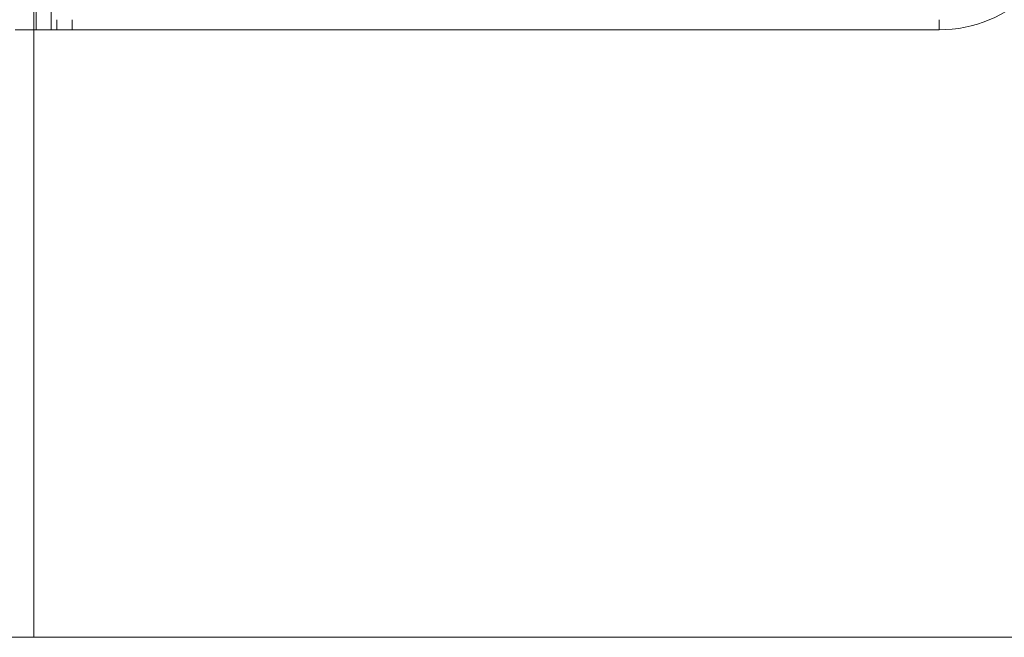
# Model space of a CAD drawing. Units: inches. Extents: x -2.56 to 4.37, y -2.66 to 3.84.
# Drawn here: x -1.53 to -0.56, y -2.66 to -2.05 of the extents above; entities that cross this region are included whole.
import ezdxf

# ---------------------------------------------------------------- set-up
doc = ezdxf.new("R2010")
doc.units = ezdxf.units.IN
doc.header["$MEASUREMENT"] = 0
doc.layers.add('ORTHO$15', color=7, linetype='Continuous', true_color=0xffffff)
doc.layers.add('ORTHO$21', color=7, linetype='Continuous', true_color=0xffffff)

msp = doc.modelspace()

# ---------------------------------------------------------------- linework, layer by layer
at = {"layer": 'ORTHO$15', "color": 251, "linetype": 'Continuous', "lineweight": 18}
for p, q in [((-1.51728, -1.83793, 0.5), (-1.51728, -2.65864, 0.5)), ((-1.51728, -2.65864, 0.5), (3.32928, -2.65864, 0.5))]:
    msp.add_line(p, q, dxfattribs=at)
at = {"layer": 'ORTHO$15', "color": 251, "linetype": 'Continuous', "lineweight": 18, "extrusion": (0, 1, 0)}
msp.add_arc((1.51728, 0.175, -2.65864), 0.325, 63.43495, 90, dxfattribs=at)
at = {"layer": 'ORTHO$21', "color": 150, "linetype": 'Continuous', "lineweight": 18}
for p, q in [((-1.51494, -1.83631, 0.42), (-1.51494, -2.05864, 0.42)), ((-1.49994, -1.84894, 0.40526), (-1.49994, -2.05864, 0.40526)), ((-1.51494, -2.05864, 0.42), (-1.53556, -2.05864, 0.42)), ((-1.49448, -2.05864, 0.09265), (-1.49994, -2.05864, 0.40526)), ((-0.62321, -2.05864, 0.07), (-1.47908, -2.05864, 0.07))]:
    msp.add_line(p, q, dxfattribs=at)
at = {"layer": 'ORTHO$21', "color": 150, "linetype": 'Continuous', "lineweight": 18, "extrusion": (-1, 0, 0)}
msp.add_arc((2.04864, 0.07, 0.62321), 0.01, 0, 90, dxfattribs=at)
at = {"layer": 'ORTHO$21', "color": 150, "linetype": 'Continuous', "lineweight": 18, "extrusion": (0, -1, 0)}
msp.add_arc((-1.51494, 0.405, 2.05864), 0.015, 1, 90, dxfattribs=at)
at = {"layer": 'ORTHO$21', "color": 150, "linetype": 'Continuous', "lineweight": 18, "extrusion": (-0.013713, 0, -0.999906)}
msp.add_ellipse((-0.62321, -1.93364, 0.07), major_axis=(0.12662, 0, -0.00174), ratio=0.987096, start_param=0, end_param=1.570796, dxfattribs=at)
at = {"layer": 'ORTHO$21', "color": 150, "linetype": 'Continuous', "lineweight": 18, "extrusion": (-0.999848, 7.88861e-31, -0.017452)}
msp.add_ellipse((-1.49408, -2.04864, 0.06974), major_axis=(-0.00044, 0, 0.025), ratio=0.999848, start_param=5.871668, end_param=6.283185, dxfattribs=at)
at = {"layer": 'ORTHO$21', "color": 150, "linetype": 'Continuous', "lineweight": 18, "extrusion": (0.999049, 0, 0.043596)}
msp.add_ellipse((-1.47908, -2.04864, 0.07), major_axis=(-0.00044, 0, 0.01), ratio=0.999049, start_param=0, end_param=1.570796, dxfattribs=at)
at = {"layer": 'ORTHO$21', "color": 150, "linetype": 'Continuous', "lineweight": 18}
msp.add_open_spline([(-1.47908, -2.05864, 0.07), (-1.47932, -2.05864, 0.07018), (-1.47955, -2.05864, 0.07037), (-1.48001, -2.05864, 0.07073), (-1.48071, -2.05864, 0.07128), (-1.48233, -2.05864, 0.07258), (-1.48369, -2.05864, 0.07372), (-1.48545, -2.05864, 0.0753), (-1.48631, -2.05864, 0.07611), (-1.48796, -2.05864, 0.07782), (-1.48875, -2.05864, 0.07872), (-1.4902, -2.05864, 0.08058), (-1.49121, -2.05864, 0.08203), (-1.49205, -2.05864, 0.08359), (-1.49258, -2.05864, 0.08465), (-1.49283, -2.05864, 0.0852), (-1.49349, -2.05864, 0.08686), (-1.49384, -2.05864, 0.08798), (-1.49432, -2.05864, 0.09028), (-1.49446, -2.05864, 0.09145), (-1.49448, -2.05864, 0.09265)], degree=3, knots=[0, 0, 0, 0, 0.03125, 0.03125, 0.0625, 0.125, 0.25, 0.25, 0.375, 0.375, 0.5, 0.5, 0.625, 0.6875, 0.6875, 0.75, 0.75, 0.875, 0.875, 1, 1, 1, 1], dxfattribs=at)

doc.saveas('drawing.dxf')
